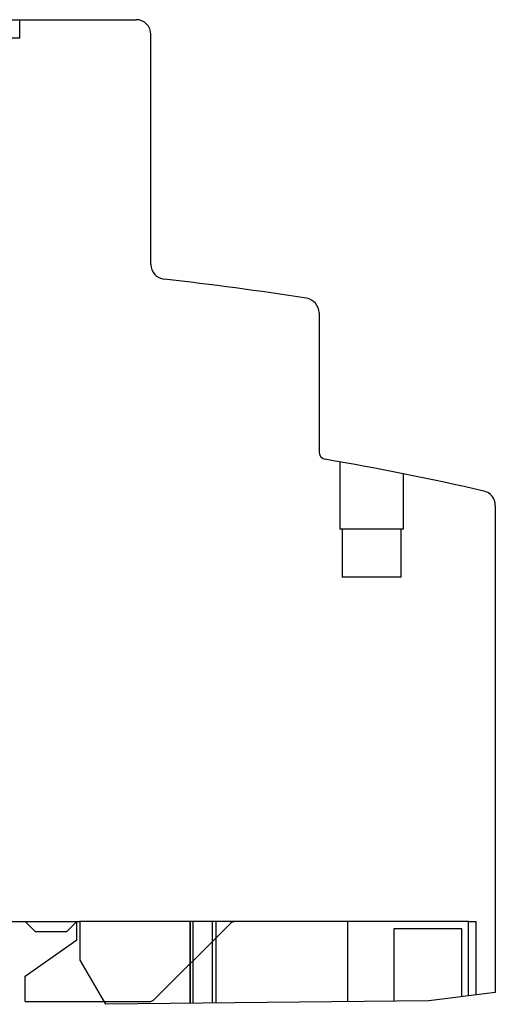
# Model space of a CAD drawing. Extents: x -19 to 126, y -10 to 61.
# Drawn here: x 94 to 126, y -10 to 57 of the extents above; entities that cross this region are included whole.
import ezdxf

# ---------------------------------------------------------------- set-up
doc = ezdxf.new("R2010")
doc.units = 0
doc.layers.add('HIDDEN', color=7, linetype='CONTINUOUS')
doc.layers.add('THICK', color=7, linetype='CONTINUOUS')

msp = doc.modelspace()

# ---------------------------------------------------------------- linework, layer by layer
at = {"layer": 'HIDDEN'}
for p, q in [((93.64, 55.48), (93.64, 56.73)), ((93.64, 56.73), (93.64, 56.73)), ((101.5, 56.73), (101.5, 56.73)), ((93.64, 55.48), (92.84, 55.48)), ((93.64, 55.48), (93.64, 55.48)), ((102.5, 55.73), (102.5, 55.73)), ((102.5, 40.206), (102.5, 40.206)), ((103.39, 39.212), (103.39, 39.212)), ((113.006, 37.922), (113.006, 37.922)), ((113.85, 36.935), (113.85, 36.935)), ((113.85, 27.547), (113.85, 27.547)), ((114.265, 27.054), (114.265, 27.054)), ((115.25, 26.882), (115.25, 22.33)), ((115.25, 26.882), (115.25, 22.33)), ((119.55, 22.33), (119.55, 26.07)), ((119.55, 22.33), (119.55, 26.07)), ((124.973, 24.908), (124.973, 24.908)), ((125.75, 23.934), (125.75, 23.934)), ((117.4, 22.33), (115.25, 22.33)), ((115.4, 22.33), (115.4, 19.1)), ((115.4, 22.33), (115.4, 19.1)), ((119.55, 22.33), (117.4, 22.33)), ((119.4, 19.1), (119.4, 22.33)), ((119.4, 19.1), (119.4, 22.33)), ((117.4, 19.1), (115.4, 19.1)), ((119.4, 19.1), (117.4, 19.1)), ((94, -4.15), (94, -4.15)), ((94, -4.15), (94, -4.15)), ((97.5, -4.15), (97.5, -4.15)), ((97.5, -4.15), (97.5, -4.15)), ((97.5, -4.15), (97.5, -4.15)), ((97.5, -4.15), (97.5, -4.15)), ((97.7, -4.15), (97.7, -4.15)), ((123.95, -4.15), (97.7, -4.15)), ((97.7, -4.15), (97.7, -4.15)), ((102.746, -9.404), (107.802, -4.348)), ((105.151, -4.15), (105.151, -4.15)), ((105.151, -9.677), (105.151, -4.15)), ((105.151, -4.15), (105.151, -9.677)), ((105.352, -9.675), (105.352, -4.15)), ((106.648, -9.661), (106.648, -4.15)), ((106.895, -4.15), (106.895, -4.15)), ((106.895, -9.658), (106.895, -4.15)), ((107.802, -4.348), (107.802, -4.348)), ((108.207, -4.15), (108.207, -4.15)), ((115.8, -4.15), (115.8, -4.15)), ((115.8, -9.56), (115.8, -4.15)), ((121.2, -4.65), (118.9, -4.65)), ((118.9, -4.65), (118.9, -9.526)), ((123.5, -4.65), (121.2, -4.65)), ((123.5, -9.226), (123.5, -4.65)), ((123.95, -4.15), (123.95, -4.15)), ((123.95, -9.17), (123.95, -4.15)), ((123.95, -9.17), (123.95, -4.15)), ((123.95, -4.15), (124.45, -4.15)), ((124.45, -4.15), (124.45, -4.15)), ((124.45, -9.109), (124.45, -4.15)), ((124.45, -9.109), (124.45, -4.15)), ((94.7, -4.85), (94.7, -4.85)), ((94.7, -4.85), (94.7, -4.85)), ((96.8, -4.85), (96.8, -4.85)), ((96.8, -4.85), (96.8, -4.85)), ((97.5, -5.38), (97.5, -5.38)), ((97.7, -6.75), (97.7, -6.75)), ((97.7, -6.75), (97.7, -6.75)), ((94, -7.831), (94, -7.831)), ((124.45, -9.109), (124.45, -9.109)), ((125.75, -8.95), (125.75, -8.95)), ((94, -9.55), (94, -9.55)), ((99.317, -9.55), (102.393, -9.55)), ((99.427, -9.741), (99.427, -9.741)), ((99.427, -9.741), (99.427, -9.741)), ((102.393, -9.55), (102.393, -9.55)), ((102.746, -9.404), (102.746, -9.404)), ((105.151, -9.677), (105.151, -9.677)), ((106.895, -9.658), (106.895, -9.658)), ((115.8, -9.56), (115.8, -9.56)), ((121.263, -9.5), (121.263, -9.5)), ((121.263, -9.5), (121.263, -9.5)), ((121.263, -9.5), (121.263, -9.5))]:
    msp.add_line(p, q, dxfattribs=at)
for centre, radius, start, end in [((108.216, -4.681), 0.531, 90.94519, 141.16328), ((102.393, -9.05), 0.5, 269.99996, 315.00001)]:
    msp.add_arc(centre, radius, start, end, dxfattribs=at)
at = {"layer": 'THICK'}
for p, q in [((58.5, 56.73), (101.5, 56.73)), ((102.5, 40.206), (102.5, 55.73)), ((113.85, 36.935), (113.85, 27.547)), ((125.75, 23.934), (125.75, -8.95)), ((62.1, -4.15), (97.7, -4.15)), ((94.7, -4.85), (94, -4.15)), ((97.5, -4.15), (96.8, -4.85)), ((97.5, -5.38), (97.5, -4.15)), ((97.7, -4.15), (97.7, -6.75)), ((96.8, -4.85), (94.7, -4.85)), ((94, -7.831), (97.5, -5.38)), ((97.7, -6.75), (99.427, -9.741)), ((94, -9.55), (94, -7.831)), ((125.75, -8.95), (121.263, -9.5)), ((94, -9.55), (99.317, -9.55)), ((121.263, -9.5), (99.427, -9.741))]:
    msp.add_line(p, q, dxfattribs=at)
for centre, radius, start, end in [((101.5, 55.73), 1, 0, 89.99998), ((103.5, 40.206), 1, 179.99996, 263.67267), ((80, -171.729), 212.233, 81.0533, 83.67269), ((112.85, 36.935), 1, 0, 81.0533), ((114.35, 27.547), 0.5, 179.99996, 260.22232), ((80, -171.729), 201.714, 77.11743, 80.21976), ((124.75, 23.934), 1, 0, 77.11743)]:
    msp.add_arc(centre, radius, start, end, dxfattribs=at)

doc.saveas('drawing.dxf')
